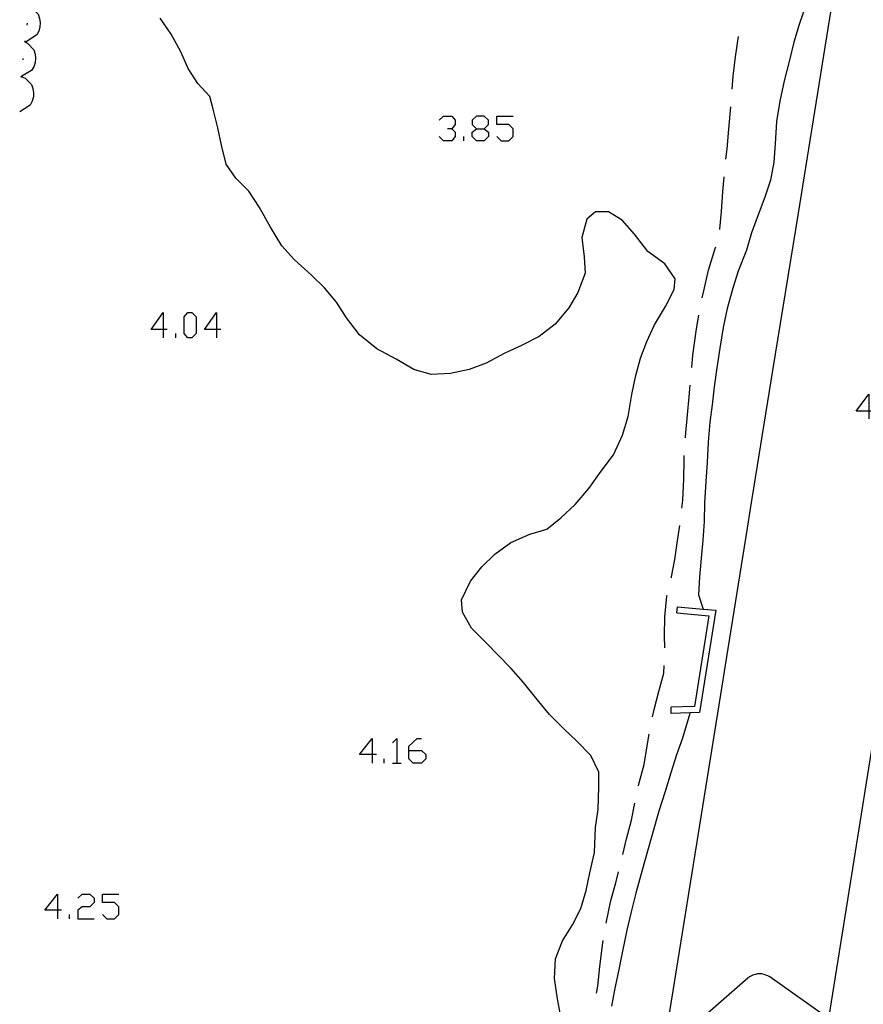
# Model space of a CAD drawing. Units: inches. Extents: x 689199 to 692728, y 4171002 to 4173353.
# Drawn here: x 691567 to 691615, y 4171320 to 4171376 of the extents above; entities that cross this region are included whole.
import ezdxf

# ---------------------------------------------------------------- set-up
doc = ezdxf.new("R2010")
doc.units = ezdxf.units.IN
doc.header["$MEASUREMENT"] = 0
doc.layers.add('Cartografia', color=7, linetype='Continuous')

# ---------------------------------------------------------------- blocks, each defined once
blk = doc.blocks.new('369')
at = {"layer": 'Cartografia', "color": 7, "linetype": 'Continuous'}
for points in [[(691587.357, 4171334.016), (691586.638, 4171334.016), (691587.357, 4171334.935), (691587.357, 4171334.016)], [(691587.357, 4171334.016), (691587.357, 4171333.537)], [(691587.596, 4171334.016), (691587.357, 4171334.016)]]:
    blk.add_lwpolyline(points, dxfattribs=at)
blk = doc.blocks.new('370')
at = {"layer": 'Cartografia', "color": 7, "linetype": 'Continuous'}
for points in [[(691589.433, 4171334.256), (691589.433, 4171334.495), (691589.912, 4171334.935), (691590.152, 4171334.935)], [(691589.433, 4171334.256), (691590.152, 4171334.256), (691590.392, 4171334.016), (691590.392, 4171333.777), (691590.152, 4171333.537), (691589.673, 4171333.537), (691589.433, 4171333.777), (691589.433, 4171334.256)]]:
    blk.add_lwpolyline(points, dxfattribs=at)
blk = doc.blocks.new('371')
at = {"layer": 'Cartografia', "color": 7, "linetype": 'Continuous'}
for points in [[(691569.507, 4171325.192), (691568.789, 4171325.192), (691569.507, 4171326.11), (691569.507, 4171325.192)], [(691569.507, 4171325.192), (691569.507, 4171324.712)], [(691569.747, 4171325.192), (691569.507, 4171325.192)]]:
    blk.add_lwpolyline(points, dxfattribs=at)
blk = doc.blocks.new('375')
at = {"layer": 'Cartografia', "color": 7, "linetype": 'Continuous'}
for points in [[(691575.497, 4171358.134), (691574.818, 4171358.134), (691575.497, 4171359.093), (691575.497, 4171358.134)], [(691575.497, 4171358.134), (691575.497, 4171357.655)], [(691575.737, 4171358.134), (691575.497, 4171358.134)]]:
    blk.add_lwpolyline(points, dxfattribs=at)
blk = doc.blocks.new('376')
at = {"layer": 'Cartografia', "color": 7, "linetype": 'Continuous'}
for points in [[(691578.532, 4171358.134), (691577.853, 4171358.134), (691578.532, 4171359.093), (691578.532, 4171358.134)], [(691578.532, 4171358.134), (691578.532, 4171357.655)], [(691578.772, 4171358.134), (691578.532, 4171358.134)]]:
    blk.add_lwpolyline(points, dxfattribs=at)
blk = doc.blocks.new('377')
at = {"layer": 'Cartografia', "color": 7, "linetype": 'Continuous'}
for points in [[(691615.508, 4171353.502), (691614.79, 4171353.502), (691615.508, 4171354.461), (691615.508, 4171353.502)], [(691615.508, 4171353.502), (691615.508, 4171353.063)], [(691615.708, 4171353.502), (691615.508, 4171353.502)]]:
    blk.add_lwpolyline(points, dxfattribs=at)
blk = doc.blocks.new('431')
at = {"layer": 'Cartografia', "color": 7, "linetype": 'Continuous'}
for points in [[(691593.267, 4171369.515), (691593.706, 4171369.515), (691593.946, 4171369.754), (691593.946, 4171369.994), (691593.706, 4171370.233), (691593.267, 4171370.233), (691593.027, 4171369.994), (691593.027, 4171369.754), (691593.267, 4171369.515)], [(691593.267, 4171368.836), (691593.027, 4171369.075), (691593.027, 4171369.315), (691593.267, 4171369.515)]]:
    blk.add_lwpolyline(points, dxfattribs=at)

msp = doc.modelspace()

# ---------------------------------------------------------------- linework, layer by layer
at = {"layer": 'Cartografia', "color": 7, "linetype": 'Continuous'}
for points in [[(691615.82, 4171391.564), (691614.38, 4171382.624), (691612.94, 4171373.674), (691611.5, 4171364.734), (691610.06, 4171355.794), (691608.79, 4171347.965), (691608.62, 4171346.855), (691607.44, 4171339.555), (691607.18, 4171337.905), (691605.74, 4171328.965), (691604.3, 4171320.025), (691603.831, 4171317.115)], [(691567.87, 4171376.445), (691567.873, 4171376.443), (691568.06, 4171376.355), (691568.41, 4171376.005), (691568.5, 4171375.775), (691568.53, 4171375.515), (691568.52, 4171375.295), (691568.45, 4171375.045), (691568.34, 4171374.835), (691567.74, 4171374.445)], [(691611.93, 4171376.464), (691611.56, 4171375.434), (691611.27, 4171374.434), (691611.01, 4171373.404), (691610.71, 4171372.234), (691610.47, 4171371.084), (691610.28, 4171369.934), (691610.2, 4171368.664), (691610.13, 4171367.624), (691609.93, 4171366.594), (691609.61, 4171365.634), (691609.24, 4171364.634), (691608.86, 4171363.614), (691608.58, 4171362.634), (691608.11, 4171361.434), (691607.8, 4171360.464), (691607.49, 4171359.324), (691607.26, 4171358.234), (691607.06, 4171357.074), (691606.89, 4171355.945), (691606.74, 4171354.875), (691606.63, 4171353.865), (691606.5, 4171352.865), (691606.4, 4171351.735), (691606.34, 4171350.585), (691606.27, 4171349.505), (691606.19, 4171348.275), (691606.17, 4171347.245), (691606.1, 4171346.175), (691606, 4171345.155), (691605.91, 4171344.075), (691605.85, 4171343.075), (691606.129, 4171342.267), (691606.13, 4171342.265)], [(691598.09, 4171318.955), (691597.87, 4171320.165), (691597.7, 4171321.315), (691597.75, 4171322.435), (691598.15, 4171323.455), (691598.72, 4171324.365), (691599.19, 4171325.295), (691599.48, 4171326.315), (691599.7, 4171327.315), (691599.96, 4171328.465), (691600.01, 4171329.875), (691600.16, 4171330.915), (691600.21, 4171332.165), (691600.21, 4171333.025), (691599.76, 4171333.965), (691598.95, 4171334.775), (691598.23, 4171335.475), (691597.4, 4171336.295), (691596.71, 4171337.135), (691595.93, 4171338.115), (691595.24, 4171338.905), (691594.51, 4171339.645), (691593.79, 4171340.385), (691592.98, 4171341.195), (691592.48, 4171342.095), (691592.42, 4171342.805), (691592.92, 4171343.855), (691593.57, 4171344.675), (691594.3, 4171345.385), (691595.22, 4171346.045), (691596.3, 4171346.525), (691597.25, 4171346.805), (691598.06, 4171347.445), (691598.86, 4171348.195), (691599.63, 4171349.105), (691600.33, 4171350.095), (691601.04, 4171351.015), (691601.55, 4171352.135), (691601.87, 4171353.195), (691602.08, 4171354.445), (691602.29, 4171355.435), (691602.57, 4171356.505), (691602.93, 4171357.445), (691603.36, 4171358.385), (691603.98, 4171359.434), (691604.47, 4171360.394), (691604.54, 4171360.994), (691603.94, 4171361.854), (691602.98, 4171362.554), (691602.22, 4171363.544), (691601.52, 4171364.334), (691600.75, 4171364.794), (691600.02, 4171364.804), (691599.53, 4171364.394), (691599.25, 4171363.354), (691599.38, 4171362.244), (691599.43, 4171361.314), (691599.02, 4171360.235), (691598.5, 4171359.355), (691597.73, 4171358.435), (691596.83, 4171357.735), (691595.85, 4171357.245), (691594.83, 4171356.765), (691593.82, 4171356.225), (691592.86, 4171355.865), (691591.79, 4171355.635), (691590.7, 4171355.585), (691589.72, 4171355.865), (691588.72, 4171356.445), (691587.61, 4171357.035), (691586.64, 4171357.825), (691585.9, 4171358.785), (691585.33, 4171359.675), (691584.65, 4171360.495), (691583.91, 4171361.215), (691582.93, 4171362.095), (691582.24, 4171362.875), (691581.58, 4171363.925), (691580.96, 4171365.055), (691580.37, 4171365.975), (691579.63, 4171366.705), (691579.08, 4171367.505), (691578.82, 4171368.575), (691578.61, 4171369.565), (691578.34, 4171370.625), (691578.15, 4171371.335), (691577.46, 4171372.085), (691576.93, 4171372.935), (691576.51, 4171373.885), (691575.95, 4171374.885), (691575.34, 4171375.785)], [(691567.79, 4171375.495), (691567.78, 4171375.395)], [(691607.76, 4171371.764), (691607.82, 4171372.504), (691607.95, 4171373.594), (691608.13, 4171374.744)], [(691567.66, 4171374.455), (691567.661, 4171374.454), (691567.84, 4171374.355), (691568.18, 4171373.985), (691568.25, 4171373.745), (691568.27, 4171373.495), (691568.25, 4171373.275), (691568.17, 4171373.025), (691568.04, 4171372.815), (691567.49, 4171372.504), (691567.42, 4171372.465)], [(691567.67, 4171374.505), (691567.67, 4171374.495), (691567.661, 4171374.454), (691567.65, 4171374.405)], [(691567.55, 4171373.505), (691567.55, 4171373.485), (691567.54, 4171373.415)], [(691567.49, 4171372.465), (691567.68, 4171372.375), (691568.04, 4171372.025), (691568.12, 4171371.795), (691568.16, 4171371.545), (691568.15, 4171371.325), (691568.08, 4171371.075), (691567.97, 4171370.855), (691567.37, 4171370.465)], [(691567.49, 4171372.515), (691567.49, 4171372.504), (691567.49, 4171372.465), (691567.49, 4171372.435), (691567.47, 4171372.415)], [(691607.41, 4171367.784), (691607.48, 4171368.374), (691607.57, 4171369.484), (691607.68, 4171370.764)], [(691591.15, 4171369.994), (691591.39, 4171370.233), (691591.869, 4171370.233), (691592.069, 4171369.994), (691592.069, 4171369.754), (691591.869, 4171369.515), (691591.63, 4171369.515)], [(691594.425, 4171369.075), (691594.664, 4171368.836), (691595.104, 4171368.836), (691595.343, 4171369.075), (691595.343, 4171369.515), (691595.104, 4171369.754), (691594.425, 4171369.754), (691594.425, 4171370.233), (691595.343, 4171370.233)], [(691591.869, 4171369.515), (691592.069, 4171369.315), (691592.069, 4171369.075), (691591.869, 4171368.836), (691591.39, 4171368.836), (691591.15, 4171369.075)], [(691592.548, 4171368.836), (691592.548, 4171369.075)], [(691593.706, 4171369.515), (691593.946, 4171369.315), (691593.946, 4171369.075), (691593.706, 4171368.836), (691593.267, 4171368.836)], [(691607.05, 4171363.794), (691607.06, 4171363.814), (691607.16, 4171364.824), (691607.23, 4171365.934), (691607.31, 4171366.784)], [(691606.07, 4171359.924), (691606.16, 4171360.324), (691606.43, 4171361.494), (691606.81, 4171362.714), (691606.83, 4171362.824)], [(691576.895, 4171357.655), (691576.695, 4171357.895), (691576.695, 4171358.853), (691576.895, 4171359.093), (691577.134, 4171359.093), (691577.374, 4171358.853), (691577.374, 4171357.895), (691577.134, 4171357.655), (691576.895, 4171357.655)], [(691605.47, 4171355.975), (691605.54, 4171356.664), (691605.75, 4171358.164), (691605.88, 4171358.944)], [(691576.216, 4171357.655), (691576.216, 4171357.895)], [(691605.11, 4171351.985), (691605.12, 4171352.065), (691605.23, 4171353.285), (691605.32, 4171354.315), (691605.38, 4171354.975)], [(691604.92, 4171347.995), (691604.97, 4171348.445), (691605.02, 4171349.635), (691605.04, 4171350.725), (691605.05, 4171350.985)], [(691604.3, 4171344.045), (691604.32, 4171344.105), (691604.52, 4171345.085), (691604.67, 4171346.145), (691604.79, 4171347.005)], [(691603.94, 4171340.075), (691603.93, 4171340.765), (691603.94, 4171341.825), (691604.07, 4171342.995), (691604.08, 4171343.065)], [(691604.63, 4171342.055), (691604.66, 4171342.395), (691606.129, 4171342.267), (691606.84, 4171342.205), (691605.92, 4171336.415), (691604.31, 4171336.355), (691604.3, 4171336.705)], [(691604.63, 4171342.055), (691606.44, 4171341.895), (691605.62, 4171336.755), (691604.3, 4171336.705)], [(691603.24, 4171336.165), (691603.34, 4171336.585), (691603.61, 4171337.605), (691603.89, 4171338.645), (691603.91, 4171339.075)], [(691605.36, 4171336.355), (691604.95, 4171334.955), (691604.6, 4171334.005), (691604.29, 4171332.985), (691603.96, 4171331.925), (691603.61, 4171330.815), (691603.24, 4171329.545), (691602.97, 4171328.535), (691602.66, 4171327.455), (691602.31, 4171326.155), (691602.03, 4171325.105), (691601.79, 4171324.055), (691601.55, 4171322.875), (691601.32, 4171321.745), (691601.11, 4171320.765), (691600.92, 4171319.745)], [(691615.99, 4171336.325), (691614.46, 4171326.725), (691613.228, 4171319.042)], [(691588.515, 4171334.695), (691588.754, 4171334.935), (691588.754, 4171333.537)], [(691602.45, 4171332.245), (691602.49, 4171332.415), (691602.77, 4171333.455), (691602.95, 4171334.515), (691603.05, 4171335.185)], [(691588.036, 4171333.537), (691588.036, 4171333.777)], [(691588.515, 4171333.537), (691588.754, 4171333.537), (691588.994, 4171333.537)], [(691601.56, 4171328.345), (691601.78, 4171329.245), (691602.06, 4171330.305), (691602.25, 4171331.265)], [(691600.62, 4171324.465), (691600.88, 4171325.735), (691601.16, 4171326.745), (691601.32, 4171327.375)], [(691570.665, 4171325.87), (691570.905, 4171326.11), (691571.344, 4171326.11), (691571.584, 4171325.87), (691571.584, 4171325.631), (691571.344, 4171325.391), (691570.905, 4171325.391), (691570.665, 4171325.192), (691570.665, 4171324.712), (691571.584, 4171324.712)], [(691572.063, 4171324.952), (691572.303, 4171324.712), (691572.742, 4171324.712), (691572.981, 4171324.952), (691572.981, 4171325.391), (691572.742, 4171325.631), (691572.063, 4171325.631), (691572.063, 4171326.11), (691572.981, 4171326.11)], [(691570.186, 4171324.712), (691570.186, 4171324.952)], [(691600.07, 4171320.495), (691600.14, 4171320.885), (691600.27, 4171322.005), (691600.43, 4171323.335), (691600.45, 4171323.475)], [(691613.23, 4171319.055), (691609.9, 4171321.405), (691609.79, 4171321.465), (691609.68, 4171321.515), (691609.57, 4171321.545), (691609.45, 4171321.575), (691609.33, 4171321.585), (691609.2, 4171321.575), (691609.08, 4171321.555), (691608.97, 4171321.525), (691608.86, 4171321.475), (691608.75, 4171321.415), (691608.66, 4171321.345), (691603.831, 4171317.115)]]:
    msp.add_lwpolyline(points, dxfattribs=at)

# ---------------------------------------------------------------- block references
at = {"layer": 'Cartografia'}
for name in ['431', '375', '376', '377', '369', '370', '371']:
    msp.add_blockref(name, (0, 0), dxfattribs=at)

doc.saveas('drawing.dxf')
